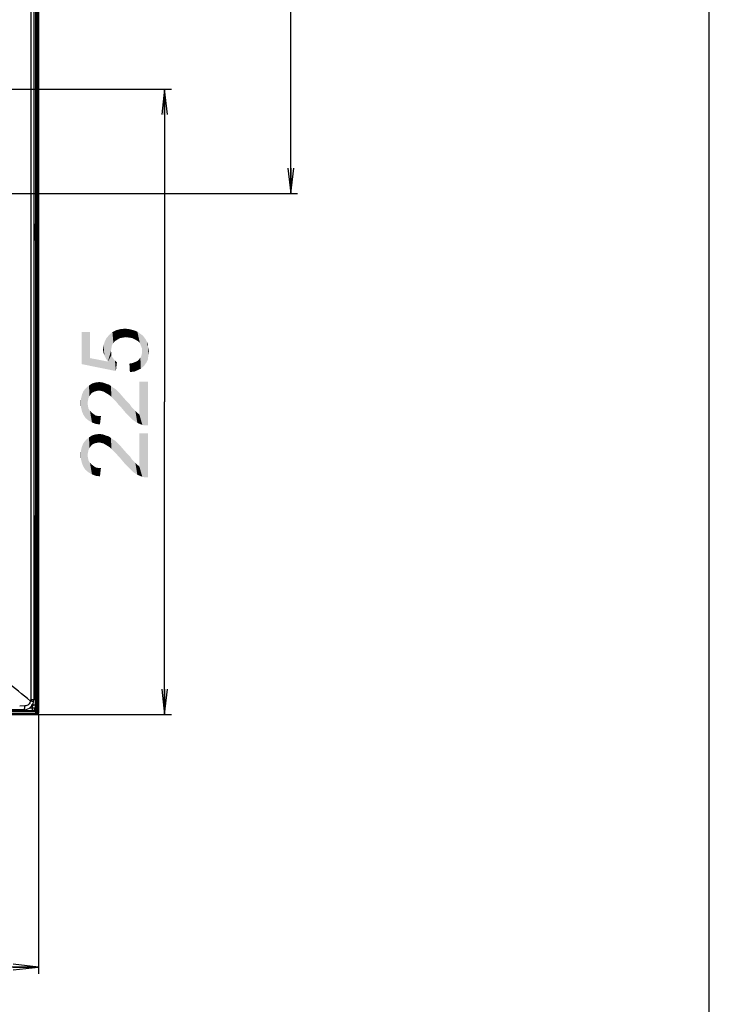
# Model space of a CAD drawing. Units: millimetres. Extents: x 0 to 1189, y 0 to 841.
# Drawn here: x 1107 to 1189, y 164 to 281 of the extents above; entities that cross this region are included whole.
import ezdxf

# ---------------------------------------------------------------- set-up
doc = ezdxf.new("R2010")
doc.units = ezdxf.units.MM
doc.header["$LTSCALE"] = 65.395
doc.layers.get('0').update_dxf_attribs({"linetype": 'CONTINUOUS'})
for name, color, linetype in [('3_ALL_AXES', 7, 'CONTINUOUS'), ('7_ALL_FEATURES', 7, 'CONTINUOUS'), ('DEF_DRAFT_DIM', 7, 'CONTINUOUS')]:
    doc.layers.add(name, color=color, linetype=linetype)
doc.styles.add('TEXTSTYLE_2', font='txt')
doc.dimstyles.new('DIMSTYLE_4', dxfattribs={"dimtxt": 8, "dimasz": 3, "dimexe": 0.8, "dimexo": 0.2, "dimgap": 2, "dimtad": 1, "dimdec": 1, "dimlfac": 3.030303, "dimdsep": 46, "dimtxsty": 'TEXTSTYLE_2', "dimblk": 'OPEN', "dimblk1": 'OPEN', "dimblk2": 'OPEN', "dimcen": 0.09, "dimazin": 2, "dimtp": 0.5, "dimtm": 0.5, "dimtfac": 1, "dimtdec": 1, "dimtofl": 0, "dimtmove": 0, "dimatfit": 3, "dimldrblk": 'OPEN', "dimfxl": 1, "dimtolj": 1, "dimarcsym": 0})
doc.dimstyles.new('DIMSTYLE_5', dxfattribs={"dimtxt": 8, "dimasz": 3, "dimexe": 0.8, "dimexo": 0.2, "dimgap": 2, "dimtad": 1, "dimdec": 1, "dimlfac": 3.030303, "dimdsep": 46, "dimtxsty": 'TEXTSTYLE_2', "dimblk": 'OPEN', "dimblk1": 'OPEN', "dimblk2": 'OPEN', "dimcen": 0.09, "dimazin": 2, "dimtp": 0.3, "dimtm": 0.3, "dimtfac": 1, "dimtdec": 1, "dimtofl": 0, "dimtmove": 0, "dimatfit": 3, "dimldrblk": 'OPEN', "dimfxl": 1, "dimtolj": 1, "dimarcsym": 0})

# ---------------------------------------------------------------- blocks, each defined once
blk = doc.blocks.new('_OPEN')
at = {"color": 0, "linetype": 'ByBlock'}
for p, q in [((0, 0), (-1, 0.117)), ((-1, -0.117), (0, 0)), ((-1, 0), (0, 0))]:
    blk.add_line(p, q, dxfattribs=at)
blk = doc.blocks.new('*D19')
at = {"layer": 'DEF_DRAFT_DIM', "color": 2, "linetype": 'Continuous', "transparency": 16777216}
for p, q in [((1074, 387.29), (1140.09, 387.29)), ((1139.29, 387.29), (1139.29, 323.61)), ((1139.29, 259.92), (1139.29, 323.61)), ((1072.38, 259.92), (1140.09, 259.92))]:
    blk.add_line(p, q, dxfattribs=at)
at = {"layer": 'DEF_DRAFT_DIM', "color": 2, "linetype": 'Continuous', "transparency": 16777216, "xscale": 3, "yscale": 3, "zscale": 3}
for p, rotation in [((1139.29, 387.29), 90), ((1139.29, 259.92), 270)]:
    blk.add_blockref('_OPEN', p, dxfattribs=dict(at, rotation=rotation))
at = {"layer": 'DEF_DRAFT_DIM', "color": 2, "linetype": 'Continuous', "transparency": 16777216, "insert": (1129.29, 323.61), "char_height": 8, "width": 41.9331, "attachment_point": 2, "rotation": 90, "line_spacing_factor": 0.9, "style": 'TEXTSTYLE_2'}
blk.add_mtext('{\\ftxt;\\W0.0001;\\H0.0001;\\~}{\\ftxt;\\W3.4944237918;\\H8.0; }{\\ftxt;\\W0.0001;\\H0.0001;\\~}', dxfattribs=at)
blk = doc.blocks.new('*D20')
at = {"layer": 'DEF_DRAFT_DIM', "color": 2, "linetype": 'Continuous', "transparency": 16777216}
for p, q in [((1084.31, 272.09), (1084.31, 167.24)), ((1109.29, 198.01), (1109.29, 167.24)), ((1084.31, 168.04), (1096.8, 168.04)), ((1109.29, 168.04), (1096.8, 168.04))]:
    blk.add_line(p, q, dxfattribs=at)
at = {"layer": 'DEF_DRAFT_DIM', "color": 2, "linetype": 'Continuous', "transparency": 16777216, "xscale": 3, "yscale": 3, "zscale": 3, "rotation": 180}
blk.add_blockref('_OPEN', (1084.31, 168.04), dxfattribs=at)
at = {"layer": 'DEF_DRAFT_DIM', "color": 2, "linetype": 'Continuous', "transparency": 16777216, "xscale": 3, "yscale": 3, "zscale": 3}
blk.add_blockref('_OPEN', (1109.29, 168.04), dxfattribs=at)
at = {"layer": 'DEF_DRAFT_DIM', "color": 2, "linetype": 'Continuous', "transparency": 16777216, "insert": (1096.8, 178.04), "char_height": 8, "width": 32.6097, "attachment_point": 2, "line_spacing_factor": 0.9, "style": 'TEXTSTYLE_2'}
blk.add_mtext('{\\ftxt;\\W0.0001;\\H0.0001;\\~}{\\ftxt;\\W2.717472119;\\H8.0; }{\\ftxt;\\W0.0001;\\H0.0001;\\~}', dxfattribs=at)
blk = doc.blocks.new('*D21')
at = {"layer": 'DEF_DRAFT_DIM', "color": 2, "linetype": 'Continuous', "transparency": 16777216}
for p, q in [((1084.51, 272.29), (1125.09, 272.29)), ((1124.29, 272.29), (1124.29, 235.17)), ((1124.29, 198.04), (1124.29, 235.17)), ((1098.47, 198.04), (1125.09, 198.04))]:
    blk.add_line(p, q, dxfattribs=at)
at = {"layer": 'DEF_DRAFT_DIM', "color": 2, "linetype": 'Continuous', "transparency": 16777216, "xscale": 3, "yscale": 3, "zscale": 3}
for p, rotation in [((1124.29, 272.29), 90), ((1124.29, 198.04), 270)]:
    blk.add_blockref('_OPEN', p, dxfattribs=dict(at, rotation=rotation))
at = {"layer": 'DEF_DRAFT_DIM', "color": 2, "linetype": 'Continuous', "transparency": 16777216, "insert": (1114.29, 235.17), "char_height": 8, "width": 27.9703, "attachment_point": 2, "rotation": 90, "line_spacing_factor": 0.9, "style": 'TEXTSTYLE_2'}
blk.add_mtext('{\\ftxt;\\W0.0001;\\H0.0001;\\~}{\\ftxt;\\W2.3308550186;\\H8.0; }{\\ftxt;\\W0.0001;\\H0.0001;\\~}', dxfattribs=at)

msp = doc.modelspace()

# ---------------------------------------------------------------- linework, layer by layer
at = {"color": 7, "linetype": 'Continuous'}
msp.add_line((1189, 0), (1189, 841), dxfattribs=at)
at = {"layer": '3_ALL_AXES', "color": 7, "linetype": 'Continuous'}
msp.add_line((1108.7501, 429.6869), (1108.7501, 200.4821), dxfattribs=at)
at = {"layer": '7_ALL_FEATURES', "color": 7, "linetype": 'Continuous'}
for p, q in [((1108.9976, 198.1391), (1108.9976, 431.3171)), ((1109.0966, 198.0401), (1109.0966, 431.4161)), ((1109.1956, 431.2511), (1109.1956, 198.2051)), ((1109.2946, 431.2511), (1109.2946, 198.2051)), ((1108.7501, 429.6869), (1108.7501, 199.7561)), ((1108.379, 428.7739), (1108.379, 199.7561)), ((1108.9316, 294.0306), (1108.9316, 256.2255)), ((1108.8326, 256.2521), (1108.7501, 256.2521)), ((1108.8326, 256.1531), (1108.7501, 256.1531)), ((1108.8326, 256.1531), (1108.8326, 256.2521)), ((1108.8821, 256.1398), (1108.9316, 256.2255)), ((1108.9316, 256.0541), (1108.9712, 256.0541)), ((1108.9316, 254.6021), (1108.9316, 256.0541)), ((1108.9712, 254.6021), (1108.9712, 256.0541)), ((1108.7501, 254.5031), (1108.8326, 254.5031)), ((1108.7501, 254.4041), (1108.8326, 254.4041)), ((1108.8326, 254.5031), (1108.8326, 254.4041)), ((1108.8821, 254.5163), (1108.9316, 254.4306)), ((1108.9316, 254.6021), (1108.9712, 254.6021)), ((1108.9316, 254.4306), (1108.9316, 221.5755)), ((1108.8326, 221.6021), (1108.7501, 221.6021)), ((1108.8326, 221.5031), (1108.7501, 221.5031)), ((1108.8326, 221.5031), (1108.8326, 221.6021)), ((1108.8821, 221.4898), (1108.9316, 221.5755)), ((1108.9316, 221.4041), (1108.9712, 221.4041)), ((1108.9316, 219.9521), (1108.9316, 221.4041)), ((1108.9712, 219.9521), (1108.9712, 221.4041)), ((1108.7501, 219.8531), (1108.8326, 219.8531)), ((1108.8326, 219.8531), (1108.8326, 219.7541)), ((1108.8821, 219.8663), (1108.9316, 219.7806)), ((1108.9316, 219.9521), (1108.9712, 219.9521)), ((1108.7501, 219.7541), (1108.8326, 219.7541)), ((1108.9316, 198.8321), (1108.9316, 219.7806)), ((1108.7501, 200.9111), (1108.9976, 200.9111)), ((1108.7501, 200.8451), (1108.9316, 200.8451)), ((1108.9976, 200.0861), (1108.9316, 200.0861)), ((1107.6793, 199.0438), (1107.0688, 199.0212)), ((1108.285, 198.8321), (1108.9316, 198.8321)), ((1108.7501, 199.7561), (1108.379, 199.7561)), ((1108.4493, 199.1951), (1108.9316, 199.1951)), ((1108.6016, 199.0301), (1108.4913, 199.0301)), ((1108.7666, 199.1951), (1108.6016, 199.0301)), ((1108.6016, 198.5021), (1108.6016, 199.0301)), ((1108.8326, 198.0401), (1104.5096, 198.0401)), ((1107.5951, 198.6011), (1104.9187, 198.6011)), ((1104.9187, 198.5021), (1108.6016, 198.5021)), ((1104.9187, 198.4361), (1108.9733, 198.4361)), ((1104.9187, 198.3701), (1108.94, 198.3701)), ((1108.841, 198.1061), (1104.9187, 198.1061)), ((1107.0836, 198.4361), (1107.0836, 198.6011)), ((1107.1496, 198.5021), (1107.1496, 198.6011)), ((1107.3476, 198.5021), (1107.3476, 198.4361)), ((1108.9465, 198.5021), (1108.865, 198.5021)), ((1108.9316, 198.5686), (1108.9316, 198.53)), ((1108.94, 198.3701), (1108.94, 198.2051)), ((1108.9976, 198.2051), (1108.94, 198.2051)), ((1109.1296, 198.1391), (1108.9976, 198.1391)), ((1109.1296, 198.0401), (1109.0966, 198.0401)), ((1109.1296, 198.0401), (1109.1296, 198.1391)), ((1109.2946, 198.2051), (1109.1956, 198.2051))]:
    msp.add_line(p, q, dxfattribs=at)
for centre, radius, start, end in [((1108.8326, 256.0541), 0.198, 60, 90), ((1108.8326, 256.0541), 0.099, 0, 90), ((1108.8326, 254.6021), 0.099, 270, 360), ((1108.8326, 254.6021), 0.198, 270, 300), ((1108.8326, 221.4041), 0.198, 60, 90), ((1108.8326, 221.4041), 0.099, 0, 90), ((1108.8326, 219.9521), 0.099, 270, 360), ((1108.8326, 219.9521), 0.198, 270, 300), ((1108.9316, 200.7791), 0.066, 12.857143, 90), ((1107.5951, 199.7561), 1.155, 270, 360), ((1107.7175, 199.7562), 0.6615, 349.106476, 359.987651), ((1107.8502, 196.5481), 3.1226, 75.546106, 76.563047), ((1108.6016, 198.8321), 0.33, 270, 360), ((1107.2156, 198.5021), 0.066, 180, 270), ((1108.6676, 198.7661), 0.33, 270, 360), ((1108.8326, 198.2051), 0.165, 270, 360), ((1108.5026, 198.283), 0.495, 0, 32.968885), ((1108.4774, 198.8576), 0.6715, 317.504679, 318.50038), ((1109.0966, 198.1391), 0.099, 180, 270), ((1109.1296, 198.2051), 0.165, 270, 360), ((1109.1296, 198.2051), 0.066, 270, 360)]:
    msp.add_arc(centre, radius, start, end, dxfattribs=at)
for points, knots in [([(1108.9676, 256.1134), (1108.9662, 256.1244), (1108.9597, 256.1631), (1108.9477, 256.2022), (1108.9316, 256.2255)], [0, 0, 0, 0, 0.28090857, 1, 1, 1, 1]), ([(1108.9316, 254.4306), (1108.9477, 254.4539), (1108.9657, 254.5123), (1108.9712, 254.5712), (1108.9712, 254.6021)], [0, 0, 0, 0, 0.47817693, 1, 1, 1, 1]), ([(1108.9676, 221.4634), (1108.9662, 221.4744), (1108.9597, 221.5131), (1108.9477, 221.5522), (1108.9316, 221.5755)], [0, 0, 0, 0, 0.28090857, 1, 1, 1, 1]), ([(1108.9316, 219.7806), (1108.9477, 219.8039), (1108.9657, 219.8623), (1108.9712, 219.9212), (1108.9712, 219.9521)], [0, 0, 0, 0, 0.47817693, 1, 1, 1, 1]), ([(1107.6567, 198.7562), (1107.6601, 198.777), (1107.6728, 198.8724), (1107.678, 198.9687), (1107.6793, 199.0438)], [0, 0, 0, 0, 0.21962814, 1, 1, 1, 1]), ([(1108.3671, 199.6312), (1108.3323, 199.4754), (1108.1574, 199.1809), (1107.8376, 199.0497), (1107.6793, 199.0438)], [0, 0, 0, 0, 0.50192975, 1, 1, 1, 1]), ([(1108.5758, 199.5852), (1108.5604, 199.5889), (1108.491, 199.6051), (1108.4213, 199.62), (1108.3671, 199.6312)], [0, 0, 0, 0, 0.22289029, 1, 1, 1, 1]), ([(1108.7292, 199.5375), (1108.7297, 199.5401), (1108.7176, 199.5451), (1108.7018, 199.5518), (1108.6685, 199.5615), (1108.6441, 199.5681), (1108.6296, 199.5719)], [0, 0, 0, 0, 0.07383067, 0.26636319, 0.57761849, 1, 1, 1, 1]), ([(1107.5951, 198.6011), (1107.6076, 198.6011), (1107.6332, 198.6427), (1107.6407, 198.6766), (1107.6464, 198.7023)], [0, 0, 0, 0, 0.3219839, 1, 1, 1, 1]), ([(1108.8326, 198.0401), (1108.8346, 198.0401), (1108.8368, 198.0492), (1108.8403, 198.0682), (1108.841, 198.0905), (1108.841, 198.1061)], [0, 0, 0, 0, 0.08860305, 0.30511955, 1, 1, 1, 1]), ([(1108.94, 198.2051), (1108.94, 198.1797), (1108.9188, 198.1271), (1108.8662, 198.1061), (1108.841, 198.1061)], [0, 0, 0, 0, 0.50120218, 1, 1, 1, 1])]:
    msp.add_open_spline(points, degree=3, knots=knots, dxfattribs=at)
for points in [[(1108.9712, 256.0541), (1108.9712, 256.0739), (1108.97, 256.0937), (1108.9676, 256.1134)], [(1108.9712, 221.4041), (1108.9712, 221.4239), (1108.97, 221.4437), (1108.9676, 221.4634)], [(1108.3671, 199.6312), (1107.4124, 200.4002), (1106.458, 201.1696), (1105.5041, 201.9395)], [(1107.6464, 198.7023), (1107.6504, 198.7201), (1107.6538, 198.7381), (1107.6567, 198.7562)], [(1108.9725, 198.404), (1108.9619, 198.3924), (1108.9511, 198.3812), (1108.94, 198.3701)]]:
    msp.add_open_spline(points, degree=3, dxfattribs=at)
at = {"layer": 'DEF_DRAFT_DIM', "color": 2, "linetype": 'Continuous'}
for points in [[(1115.4205, 240.3602), (1114.4131, 243.4416), (1115.4205, 243.4416)], [(1114.4131, 239.649), (1114.4131, 243.4416), (1115.4205, 240.3602)], [(1118.0279, 241.9009), (1117.7316, 243.1453), (1118.0872, 243.4416)], [(1118.0872, 243.4416), (1118.2057, 242.1379), (1118.0279, 241.9009)], [(1118.3835, 242.375), (1118.0872, 243.4416), (1118.5613, 243.6787)], [(1118.3835, 242.375), (1118.2057, 242.1379), (1118.0872, 243.4416)], [(1118.5613, 243.6787), (1118.6798, 242.5527), (1118.3835, 242.375)], [(1118.9761, 242.7305), (1118.5613, 243.6787), (1119.0353, 243.7972)], [(1118.9761, 242.7305), (1118.6798, 242.5527), (1118.5613, 243.6787)], [(1119.0353, 243.7972), (1119.3316, 242.7898), (1118.9761, 242.7305)], [(1119.3316, 242.7898), (1119.0353, 243.7972), (1119.5687, 243.8565)], [(1119.5687, 243.8565), (1119.6872, 242.849), (1119.3316, 242.7898)], [(1120.102, 242.7898), (1119.6872, 242.849), (1119.5687, 243.8565)], [(1120.102, 242.7898), (1119.5687, 243.8565), (1120.102, 243.7972)], [(1120.102, 243.7972), (1120.4576, 242.7305), (1120.102, 242.7898)], [(1120.4576, 242.7305), (1120.102, 243.7972), (1120.5761, 243.6787)], [(1120.5761, 243.6787), (1120.8131, 242.5527), (1120.4576, 242.7305)], [(1120.8131, 242.5527), (1120.5761, 243.6787), (1121.0501, 243.5009)], [(1121.0501, 243.5009), (1121.1094, 242.375), (1120.8131, 242.5527)], [(1121.3464, 242.1379), (1121.1094, 242.375), (1121.0501, 243.5009)], [(1121.465, 241.8416), (1121.3464, 242.1379), (1121.0501, 243.5009)], [(1121.465, 241.8416), (1121.0501, 243.5009), (1121.465, 243.2046)], [(1117.139, 240.6565), (1117.0205, 241.9009), (1117.1983, 242.375)], [(1117.1983, 242.375), (1117.3168, 240.3009), (1117.139, 240.6565)], [(1117.3168, 240.3009), (1117.1983, 242.375), (1117.3761, 242.7305)], [(1117.3761, 242.7305), (1117.5539, 239.9453), (1117.3168, 240.3009)], [(1117.5539, 239.9453), (1117.3761, 242.7305), (1117.7316, 243.1453)], [(1117.5539, 239.9453), (1117.7316, 243.1453), (1117.9094, 241.1898)], [(1117.9687, 241.5453), (1117.9094, 241.1898), (1117.7316, 243.1453)], [(1118.0279, 241.9009), (1117.9687, 241.5453), (1117.7316, 243.1453)], [(1121.465, 243.2046), (1121.5835, 241.5453), (1121.465, 241.8416)], [(1121.5835, 241.5453), (1121.465, 243.2046), (1121.702, 243.0268)], [(1121.5835, 241.5453), (1121.702, 243.0268), (1121.8205, 239.412)], [(1121.8205, 239.412), (1121.702, 243.0268), (1121.8798, 242.7898)], [(1121.8798, 242.7898), (1122.1168, 239.8268), (1121.8205, 239.412)], [(1121.8798, 242.7898), (1122.0576, 242.5527), (1122.1168, 239.8268)], [(1122.1168, 239.8268), (1122.0576, 242.5527), (1122.1761, 242.3157)], [(1122.1761, 242.3157), (1122.2946, 240.1824), (1122.1168, 239.8268)], [(1122.2946, 241.7824), (1122.2946, 240.1824), (1122.1761, 242.3157)], [(1122.2946, 241.7824), (1122.1761, 242.3157), (1122.2946, 242.0787)], [(1117.0205, 241.012), (1116.9613, 241.4268), (1117.0205, 241.9009)], [(1117.0205, 241.9009), (1117.139, 240.6565), (1117.0205, 241.012)], [(1117.5539, 239.9453), (1117.9094, 241.1898), (1117.9687, 240.7157)], [(1117.9687, 240.7157), (1117.9094, 241.1898), (1117.9687, 240.9527)], [(1121.5835, 241.1898), (1121.5835, 241.5453), (1121.8205, 239.412)], [(1121.5835, 240.8935), (1121.5835, 241.1898), (1121.8205, 239.412)], [(1122.2946, 241.7824), (1122.3538, 240.6565), (1122.2946, 240.1824)], [(1122.3538, 240.6565), (1122.2946, 241.7824), (1122.3538, 241.4861)], [(1122.3538, 241.4861), (1122.4131, 241.1898), (1122.3538, 240.6565)], [(1115.4205, 240.3602), (1118.502, 238.8194), (1114.4131, 239.649)], [(1115.4205, 240.3602), (1117.5539, 239.9453), (1118.502, 238.8194)], [(1117.5539, 239.9453), (1117.9687, 240.7157), (1118.502, 238.8194)], [(1117.9687, 240.7157), (1118.0279, 240.5379), (1118.502, 238.8194)], [(1118.0279, 240.5379), (1118.1464, 240.3602), (1118.502, 238.8194)], [(1118.1464, 240.3602), (1118.3835, 240.0639), (1118.502, 238.8194)], [(1118.502, 238.8194), (1118.3835, 240.0639), (1118.6205, 239.8268)], [(1120.1613, 238.7009), (1120.102, 239.7083), (1120.4576, 239.7676)], [(1120.4576, 239.7676), (1120.6946, 238.7602), (1120.1613, 238.7009)], [(1120.6946, 238.7602), (1120.4576, 239.7676), (1120.7539, 239.8861)], [(1120.7539, 239.8861), (1121.1094, 238.9379), (1120.6946, 238.7602)], [(1120.7539, 239.8861), (1121.0501, 240.0046), (1121.1094, 238.9379)], [(1121.1094, 238.9379), (1121.0501, 240.0046), (1121.2279, 240.1824)], [(1121.2279, 240.1824), (1121.465, 239.1157), (1121.1094, 238.9379)], [(1121.2279, 240.1824), (1121.4057, 240.4194), (1121.465, 239.1157)], [(1121.465, 239.1157), (1121.4057, 240.4194), (1121.5242, 240.5972)], [(1121.5242, 240.5972), (1121.8205, 239.412), (1121.465, 239.1157)], [(1121.5242, 240.5972), (1121.5835, 240.8935), (1121.8205, 239.412)], [(1115.9539, 236.3898), (1115.6576, 237.3379), (1116.0724, 237.4565)], [(1116.0724, 237.4565), (1116.1909, 236.449), (1115.9539, 236.3898)], [(1116.4872, 236.5083), (1116.0724, 237.4565), (1116.5464, 237.5157)], [(1116.4872, 236.5083), (1116.1909, 236.449), (1116.0724, 237.4565)], [(1116.5464, 237.5157), (1116.7835, 236.449), (1116.4872, 236.5083)], [(1116.7835, 236.449), (1116.5464, 237.5157), (1116.9613, 237.4565)], [(1116.9613, 237.4565), (1117.0205, 236.3898), (1116.7835, 236.449)], [(1117.3168, 236.212), (1117.0205, 236.3898), (1116.9613, 237.4565)], [(1117.3168, 236.212), (1116.9613, 237.4565), (1117.4353, 237.2787)], [(1121.2872, 233.6639), (1121.2872, 237.575), (1121.6427, 232.4194)], [(1121.939, 232.3602), (1121.6427, 232.4194), (1121.2872, 237.575)], [(1122.2946, 232.3602), (1121.939, 232.3602), (1121.2872, 237.575)], [(1122.2946, 232.3602), (1121.2872, 237.575), (1122.2946, 237.575)], [(1114.6501, 233.6046), (1114.4724, 236.0342), (1114.6501, 236.449)], [(1114.8872, 233.249), (1114.6501, 236.449), (1114.9464, 236.8046)], [(1114.6501, 236.449), (1114.8872, 233.249), (1114.6501, 233.6046)], [(1114.9464, 236.8046), (1115.2427, 232.9527), (1114.8872, 233.249)], [(1115.2427, 235.6194), (1114.9464, 236.8046), (1115.302, 237.1009)], [(1114.9464, 236.8046), (1115.1242, 235.0268), (1115.2427, 232.9527)], [(1115.1835, 235.3231), (1115.1242, 235.0268), (1114.9464, 236.8046)], [(1115.2427, 235.6194), (1115.1835, 235.3231), (1114.9464, 236.8046)], [(1115.302, 237.1009), (1115.3613, 235.8565), (1115.2427, 235.6194)], [(1115.539, 236.0935), (1115.302, 237.1009), (1115.6576, 237.3379)], [(1115.539, 236.0935), (1115.3613, 235.8565), (1115.302, 237.1009)], [(1115.6576, 237.3379), (1115.7168, 236.2713), (1115.539, 236.0935)], [(1115.9539, 236.3898), (1115.7168, 236.2713), (1115.6576, 237.3379)], [(1117.4353, 237.2787), (1117.6131, 236.0342), (1117.3168, 236.212)], [(1117.6131, 236.0342), (1117.4353, 237.2787), (1117.6724, 237.2194)], [(1117.6724, 237.2194), (1117.7909, 235.9157), (1117.6131, 236.0342)], [(1117.7909, 235.9157), (1117.6724, 237.2194), (1117.9094, 237.0416)], [(1117.9094, 237.0416), (1117.9687, 235.7379), (1117.7909, 235.9157)], [(1118.1464, 235.5602), (1117.9687, 235.7379), (1117.9094, 237.0416)], [(1118.1464, 235.5602), (1117.9094, 237.0416), (1118.1464, 236.8639)], [(1118.1464, 236.8639), (1118.3242, 235.3824), (1118.1464, 235.5602)], [(1118.3242, 235.3824), (1118.1464, 236.8639), (1118.4427, 236.6861)], [(1118.4427, 236.6861), (1118.5613, 235.1453), (1118.3242, 235.3824)], [(1118.5613, 235.1453), (1118.4427, 236.6861), (1118.6798, 236.449)], [(1118.6798, 236.449), (1118.7983, 234.849), (1118.5613, 235.1453)], [(1119.0353, 234.612), (1118.7983, 234.849), (1118.6798, 236.449)], [(1119.0353, 234.612), (1118.6798, 236.449), (1119.0353, 236.0935)], [(1114.3538, 234.4935), (1114.2946, 235.0268), (1114.3538, 235.5602)], [(1114.4724, 234.0194), (1114.3538, 235.5602), (1114.4724, 236.0342)], [(1114.3538, 235.5602), (1114.4724, 234.0194), (1114.3538, 234.4935)], [(1114.4724, 236.0342), (1114.6501, 233.6046), (1114.4724, 234.0194)], [(1119.0353, 236.0935), (1119.3316, 234.2565), (1119.0353, 234.612)], [(1119.3316, 234.2565), (1119.0353, 236.0935), (1119.3909, 235.6787)], [(1119.3909, 235.6787), (1119.6279, 233.9009), (1119.3316, 234.2565)], [(1119.6279, 233.9009), (1119.3909, 235.6787), (1119.8057, 235.2046)], [(1119.8057, 235.2046), (1119.9835, 233.5453), (1119.6279, 233.9009)], [(1119.9835, 233.5453), (1119.8057, 235.2046), (1120.1613, 234.849)], [(1115.1242, 235.0268), (1115.1835, 234.6713), (1115.2427, 232.9527)], [(1115.2427, 232.9527), (1115.1835, 234.6713), (1115.2427, 234.375)], [(1115.2427, 234.375), (1115.4205, 234.0787), (1115.6576, 232.7157)], [(1115.2427, 234.375), (1115.6576, 232.7157), (1115.2427, 232.9527)], [(1115.4205, 234.0787), (1115.5983, 233.9009), (1115.6576, 232.7157)], [(1115.6576, 232.7157), (1115.5983, 233.9009), (1115.8353, 233.7231)], [(1120.1613, 234.849), (1120.2798, 233.249), (1119.9835, 233.5453)], [(1120.2798, 233.249), (1120.1613, 234.849), (1120.3983, 234.4935)], [(1120.3983, 234.4935), (1120.5168, 233.012), (1120.2798, 233.249)], [(1120.5168, 233.012), (1120.3983, 234.4935), (1120.6353, 234.2565)], [(1120.6353, 234.2565), (1121.0501, 232.6565), (1120.5168, 233.012)], [(1120.6353, 234.2565), (1120.8131, 234.0787), (1121.0501, 232.6565)], [(1121.0501, 232.6565), (1120.8131, 234.0787), (1121.0501, 233.8416)], [(1115.8353, 233.7231), (1116.1316, 232.5379), (1115.6576, 232.7157)], [(1115.8353, 233.7231), (1116.0724, 233.5453), (1116.1316, 232.5379)], [(1116.1316, 232.5379), (1116.0724, 233.5453), (1116.3687, 233.4861)], [(1116.3687, 233.4861), (1116.6057, 232.4787), (1116.1316, 232.5379)], [(1116.6057, 232.4787), (1116.3687, 233.4861), (1116.7242, 233.4861)], [(1121.0501, 233.8416), (1121.2872, 233.6639), (1121.6427, 232.4194)], [(1121.0501, 233.8416), (1121.6427, 232.4194), (1121.0501, 232.6565)], [(1114.8872, 227.0861), (1114.6501, 230.2861), (1114.9464, 230.6416)], [(1114.9464, 230.6416), (1115.2427, 226.7898), (1114.8872, 227.0861)], [(1115.2427, 229.4565), (1114.9464, 230.6416), (1115.302, 230.9379)], [(1114.9464, 230.6416), (1115.1242, 228.8639), (1115.2427, 226.7898)], [(1115.1835, 229.1602), (1115.1242, 228.8639), (1114.9464, 230.6416)], [(1115.2427, 229.4565), (1115.1835, 229.1602), (1114.9464, 230.6416)], [(1115.302, 230.9379), (1115.3613, 229.6935), (1115.2427, 229.4565)], [(1115.539, 229.9305), (1115.302, 230.9379), (1115.6576, 231.175)], [(1115.539, 229.9305), (1115.3613, 229.6935), (1115.302, 230.9379)], [(1115.6576, 231.175), (1115.7168, 230.1083), (1115.539, 229.9305)], [(1115.9539, 230.2268), (1115.6576, 231.175), (1116.0724, 231.2935)], [(1115.9539, 230.2268), (1115.7168, 230.1083), (1115.6576, 231.175)], [(1116.0724, 231.2935), (1116.1909, 230.2861), (1115.9539, 230.2268)], [(1116.4872, 230.3453), (1116.0724, 231.2935), (1116.5464, 231.3527)], [(1116.4872, 230.3453), (1116.1909, 230.2861), (1116.0724, 231.2935)], [(1116.5464, 231.3527), (1116.7835, 230.2861), (1116.4872, 230.3453)], [(1116.7835, 230.2861), (1116.5464, 231.3527), (1116.9613, 231.2935)], [(1116.9613, 231.2935), (1117.0205, 230.2268), (1116.7835, 230.2861)], [(1117.3168, 230.049), (1117.0205, 230.2268), (1116.9613, 231.2935)], [(1117.3168, 230.049), (1116.9613, 231.2935), (1117.4353, 231.1157)], [(1117.4353, 231.1157), (1117.6131, 229.8713), (1117.3168, 230.049)], [(1117.6131, 229.8713), (1117.4353, 231.1157), (1117.6724, 231.0565)], [(1117.6724, 231.0565), (1117.7909, 229.7527), (1117.6131, 229.8713)], [(1117.7909, 229.7527), (1117.6724, 231.0565), (1117.9094, 230.8787)], [(1117.9094, 230.8787), (1117.9687, 229.575), (1117.7909, 229.7527)], [(1118.1464, 229.3972), (1117.9687, 229.575), (1117.9094, 230.8787)], [(1118.1464, 229.3972), (1117.9094, 230.8787), (1118.1464, 230.7009)], [(1118.1464, 230.7009), (1118.3242, 229.2194), (1118.1464, 229.3972)], [(1118.3242, 229.2194), (1118.1464, 230.7009), (1118.4427, 230.5231)], [(1118.4427, 230.5231), (1118.5613, 228.9824), (1118.3242, 229.2194)], [(1118.5613, 228.9824), (1118.4427, 230.5231), (1118.6798, 230.2861)], [(1121.2872, 227.5009), (1121.2872, 231.412), (1121.6427, 226.2565)], [(1121.939, 226.1972), (1121.6427, 226.2565), (1121.2872, 231.412)], [(1122.2946, 226.1972), (1121.939, 226.1972), (1121.2872, 231.412)], [(1122.2946, 226.1972), (1121.2872, 231.412), (1122.2946, 231.412)], [(1114.3538, 228.3305), (1114.2946, 228.8639), (1114.3538, 229.3972)], [(1114.4724, 227.8565), (1114.3538, 229.3972), (1114.4724, 229.8713)], [(1114.3538, 229.3972), (1114.4724, 227.8565), (1114.3538, 228.3305)], [(1114.6501, 227.4416), (1114.4724, 229.8713), (1114.6501, 230.2861)], [(1114.4724, 229.8713), (1114.6501, 227.4416), (1114.4724, 227.8565)], [(1114.6501, 230.2861), (1114.8872, 227.0861), (1114.6501, 227.4416)], [(1118.6798, 230.2861), (1118.7983, 228.6861), (1118.5613, 228.9824)], [(1119.0353, 228.449), (1118.7983, 228.6861), (1118.6798, 230.2861)], [(1119.0353, 228.449), (1118.6798, 230.2861), (1119.0353, 229.9305)], [(1119.0353, 229.9305), (1119.3316, 228.0935), (1119.0353, 228.449)], [(1119.3316, 228.0935), (1119.0353, 229.9305), (1119.3909, 229.5157)], [(1119.3909, 229.5157), (1119.6279, 227.7379), (1119.3316, 228.0935)], [(1119.6279, 227.7379), (1119.3909, 229.5157), (1119.8057, 229.0416)], [(1115.1242, 228.8639), (1115.1835, 228.5083), (1115.2427, 226.7898)], [(1115.2427, 226.7898), (1115.1835, 228.5083), (1115.2427, 228.212)], [(1115.2427, 228.212), (1115.4205, 227.9157), (1115.6576, 226.5527)], [(1115.2427, 228.212), (1115.6576, 226.5527), (1115.2427, 226.7898)], [(1119.8057, 229.0416), (1119.9835, 227.3824), (1119.6279, 227.7379)], [(1119.9835, 227.3824), (1119.8057, 229.0416), (1120.1613, 228.6861)], [(1120.1613, 228.6861), (1120.2798, 227.0861), (1119.9835, 227.3824)], [(1120.2798, 227.0861), (1120.1613, 228.6861), (1120.3983, 228.3305)], [(1120.3983, 228.3305), (1120.5168, 226.849), (1120.2798, 227.0861)], [(1120.5168, 226.849), (1120.3983, 228.3305), (1120.6353, 228.0935)], [(1120.6353, 228.0935), (1121.0501, 226.4935), (1120.5168, 226.849)], [(1120.6353, 228.0935), (1120.8131, 227.9157), (1121.0501, 226.4935)], [(1115.4205, 227.9157), (1115.5983, 227.7379), (1115.6576, 226.5527)], [(1115.6576, 226.5527), (1115.5983, 227.7379), (1115.8353, 227.5602)], [(1115.8353, 227.5602), (1116.1316, 226.375), (1115.6576, 226.5527)], [(1115.8353, 227.5602), (1116.0724, 227.3824), (1116.1316, 226.375)], [(1116.1316, 226.375), (1116.0724, 227.3824), (1116.3687, 227.3231)], [(1116.3687, 227.3231), (1116.6057, 226.3157), (1116.1316, 226.375)], [(1116.6057, 226.3157), (1116.3687, 227.3231), (1116.7242, 227.3231)], [(1121.0501, 226.4935), (1120.8131, 227.9157), (1121.0501, 227.6787)], [(1121.0501, 227.6787), (1121.2872, 227.5009), (1121.6427, 226.2565)], [(1121.0501, 227.6787), (1121.6427, 226.2565), (1121.0501, 226.4935)]]:
    msp.add_solid(points, dxfattribs=at)

# ---------------------------------------------------------------- dimensions: what is measured, and where the dimension line sits
for base, p1, p2, angle, text, dimstyle, picture, middle in [((1139.2946, 259.9246), (1073.7966, 387.2855), (1072.1772, 259.9246), 270, '{\\ftxt;\\W0.0001;\\H0.0001;\\~}{\\ftxt;\\W3.4944237918;\\H8.0; }{\\ftxt;\\W0.0001;\\H0.0001;\\~}', 'DIMSTYLE_4', '*D19', (1139.2946, 323.5881)), ((1084.3136, 168.0401), (1109.2946, 198.2051), (1084.3136, 272.2901), 180, '{\\ftxt;\\W0.0001;\\H0.0001;\\~}{\\ftxt;\\W2.717472119;\\H8.0; }{\\ftxt;\\W0.0001;\\H0.0001;\\~}', 'DIMSTYLE_5', '*D20', (1096.8086, 168.0401)), ((1124.2946, 272.2901), (1098.2726, 198.0401), (1084.3136, 272.2901), 90, '{\\ftxt;\\W0.0001;\\H0.0001;\\~}{\\ftxt;\\W2.3308550186;\\H8.0; }{\\ftxt;\\W0.0001;\\H0.0001;\\~}', 'DIMSTYLE_4', '*D21', (1124.2946, 235.0924))]:
    dim = msp.add_linear_dim(base=base, p1=p1, p2=p2, angle=angle, text=text, dimstyle=dimstyle, dxfattribs=at)
    dim.commit()
    dim.dimension.update_dxf_attribs({"geometry": picture, "text_midpoint": middle, "dimtype": 160})

doc.saveas('drawing.dxf')
